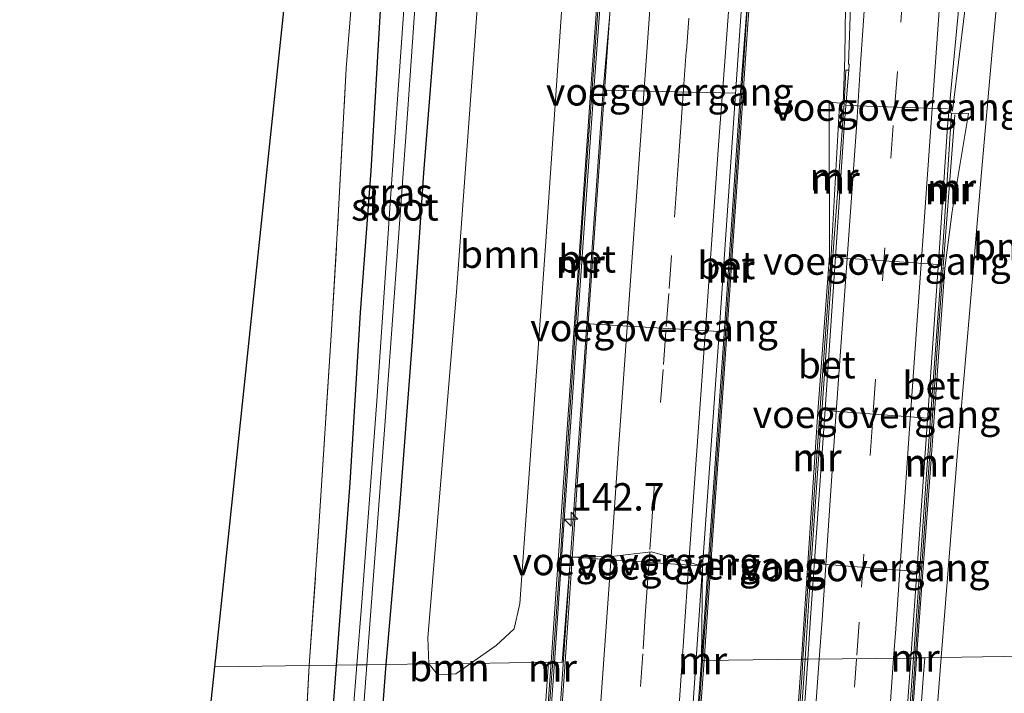
# Model space of a CAD drawing. Units: metres. Extents: x 226743 to 230003, y 524998 to 531250.
# Drawn here: x 227724 to 227813, y 527628 to 527690 of the extents above; entities that cross this region are included whole.
import ezdxf
from ezdxf.enums import TextEntityAlignment as Align

# ---------------------------------------------------------------- set-up
doc = ezdxf.new("R2010")
doc.units = ezdxf.units.M
doc.linetypes.add('IE-TERREINAFSCHEIDING', pattern=[10, 8, -2])
doc.linetypes.add('VW-3-9_STREEP', pattern=[12, 3, -9])
doc.layers.get('0').update_dxf_attribs({"lineweight": 25})
for name, color, linetype, lineweight in [('B-ME-AM-KILOMETR-S-B1', 7, 'Continuous', 18), ('B-ME-BV-GELEIDECONSTRUCTIE-GELEIDERAIL-L-B1', 213, 'BV-GELEIDERAIL', 18), ('B-ME-GR-BOOM-GV-B6', 93, 'Continuous', 18), ('B-ME-GW-INSTEEKWATERGANG-L-B1', 10, 'Continuous', 25), ('B-ME-IE-GRASLAND-GV-B6', 93, 'Continuous', 18), ('B-ME-IE-GRONDWERKLIJN-GROND_INGERICHT-GV-B6', 253, 'Continuous', 18), ('B-ME-IE-HULPGEOMETRIE-L-B1', 53, 'Continuous', 18), ('B-ME-IE-TERMINAL-L-B1', 8, 'Continuous', 18), ('B-ME-IE-TERREINAFSCHEIDING-RASTERHEKWERK-L-B1', 8, 'IE-TERREINAFSCHEIDING', 18), ('B-ME-KG-KADASTRAAL-OPNAMEDTMGRENS-L-B1', 10, 'Continuous', 25), ('B-ME-KW-VOEGOVERGANG-L-B1', 8, 'Continuous', 18), ('B-ME-MW-MUUR-GV-B6', 8, 'IE-TERREINAFSCHEIDING-KUNSTMATIG', 18), ('B-ME-MW-MUUR-L-B1', 8, 'IE-TERREINAFSCHEIDING-KUNSTMATIG', 18), ('B-ME-OG-WATER-GV-B6', 153, 'Continuous', 18), ('B-ME-VH-VERH_SOORT-BETON-OVERIG-GV-B6', 8, 'IE-TERREINAFSCHEIDING-NATUURLIJK-HOUTWAL', 18), ('B-ME-VH-VERH_SOORT-BITUMEN-GV-B6', 8, 'IE-TERREINAFSCHEIDING-NATUURLIJK-HOUTWAL', 18), ('B-ME-VW-MARKERING-39STREEP-015-L-B1', 255, 'VW-3-9_STREEP', 18), ('B-ME-VW-MARKERING-STREEP-015-L-B1', 7, 'Continuous', 18)]:
    doc.layers.add(name, color=color, linetype=linetype, lineweight=lineweight)
doc.styles.add('NLCS-ISO', font='NLCS-ISO.TTF')
doc.linetypes.add('BV-GELEIDERAIL', pattern='A,10,-3,[108,NLCS.SHX,S=1,R=0,X=0,Y=0],-3', length=16)
doc.linetypes.add('IE-TERREINAFSCHEIDING-KUNSTMATIG', pattern='A,4,[82,NLCS.SHX,S=0.75,R=90,X=0,Y=0],4,-2', length=10)
doc.linetypes.add('IE-TERREINAFSCHEIDING-NATUURLIJK-HOUTWAL', pattern='A,7,-1.5,[67,NLCS.SHX,S=0.75,R=45,X=0,Y=0],-1.5,7,-1.5,[70,NLCS.SHX,S=0.75,R=0,X=0,Y=0],-1.5', length=20)

# ---------------------------------------------------------------- blocks, each defined once
blk = doc.blocks.new('hecto')
for p, q in [((0, 0.625), (-0.625, 0)), ((0, -0.625), (0, 0.625)), ((-0.625, 0), (0.625, 0)), ((0.625, 0), (0, -0.625))]:
    blk.add_line(p, q)

msp = doc.modelspace()

# ---------------------------------------------------------------- linework, layer by layer
at = {"layer": 'B-ME-BV-GELEIDECONSTRUCTIE-GELEIDERAIL-L-B1'}
for points in [[(227834.3, 527949.075, 10.943), (227832.643, 527925.156, 10.96), (227831.248, 527905.204, 10.947), (227829.923, 527886.597, 10.892), (227829.784, 527881.246, 10.894), (227829.187, 527871.577, 10.891), (227829.0081, 527869.2558, 10.8818), (227828.392, 527861.26, 10.85), (227827.17, 527849.244, 10.822), (227825.757, 527835.958, 10.818), (227824.576, 527825.316, 10.857), (227823.145, 527812.109, 10.851), (227821.459, 527798.797, 10.844), (227821.249, 527797.222, 10.535), (227820.907, 527794.577, 10.585), (227820.246, 527789.283, 10.741), (227819.791, 527785.316, 10.886), (227818.66, 527774.725, 10.859), (227816.987, 527757.556, 10.778), (227815.611, 527742.936, 10.669), (227814.362, 527729.676, 10.607), (227812.953, 527716.408, 10.485), (227810.966, 527700.485, 10.475), (227808.699, 527681.932, 10.213)], [(227801.08, 527794.421, 11.129), (227801.036, 527786.662, 10.906), (227801.34, 527778.646, 10.845), (227801.417, 527770.636, 10.796), (227801.162, 527762.661, 10.816), (227800.453, 527750.678, 10.703), (227799.798, 527738.711, 10.657), (227799.467, 527726.711, 10.649), (227799.179, 527710.705, 10.541), (227798.909, 527695.381, 10.461), (227798.786, 527686.083, 10.367), (227798.664, 527682.627, 10.522)], [(227773.308, 527630.95, 9.438), (227775.202, 527658.796, 9.866), (227776.968, 527683.896, 10.268), (227778.189, 527701.613, 10.388), (227778.443, 527706.451, 10.172), (227778.392, 527709.757, 10.164), (227778.252, 527714.139, 10.201), (227777.98, 527719.701, 10.205), (227777.777, 527726.82, 10.275), (227777.7927, 527729.1577, 10.2278), (227778.3488, 527756.4143, 10.3177), (227778.5663, 527766.4757, 9.8867)], [(227773.308, 527630.95, 9.438), (227770.59, 527592.526, 8.65), (227768.527, 527563.364, 8.02), (227766.397, 527533.321, 7.426), (227764.166, 527501.324, 6.798), (227761.672, 527465.946, 6.556), (227758.392, 527419.667, 6.822), (227755.979, 527384.773, 7.418), (227753.741, 527352.847, 8.036), (227750.727, 527309.065, 8.914), (227748.907, 527280.38, 9.486), (227747.217, 527252.379, 9.932), (227745.832, 527225.605, 10.276)]]:
    msp.add_polyline3d(points, dxfattribs=at)
at = {"layer": 'B-ME-GR-BOOM-GV-B6'}
for points in [[(227815.108, 527631.488, 9.386), (227807.576, 527631.391, 9.84), (227807.9, 527635.561, 9.84), (227809.057, 527650.088, 9.836), (227810.164, 527662.718, 9.94), (227811.244, 527675.564, 9.832), (227812.176, 527686.259, 9.704), (227813.103, 527695.965, 9.704), (227813.811, 527702.525, 9.704), (227814.827, 527705.82, 9.77), (227816.296, 527707.746, 9.782), (227817.816, 527708.244, 9.948), (227819.69, 527707.482, 9.791), (227820.426, 527705.221, 9.691), (227817.5969, 527680.2348, 9.5831), (227816.958, 527656.882, 9.386), (227815.108, 527631.488, 9.386)], [(227764.706, 527630.839, 9.66), (227760.903, 527630.79, 9.497), (227760.794, 527633.169, 9.364), (227763.417, 527664.688, 9.434), (227766.211, 527703.007, 9.496), (227767.018, 527704.834, 9.505), (227769.657, 527706.395, 9.554), (227771.498, 527706.233, 9.559), (227772.951, 527703.645, 9.575), (227773.476, 527699.912, 9.575), (227773.138, 527692.443, 9.596), (227771.513, 527668.853, 9.592), (227769.18, 527636.312, 9.67), (227768.665, 527633.98, 9.67), (227767.023, 527632.46, 9.67), (227764.706, 527630.839, 9.66)], [(227815.108, 527631.488, 9.386), (227814.006, 527613.814, 9.409), (227812.07, 527586.709, 9.429), (227810.186, 527560.85, 9.439), (227808.32, 527533.032, 9.463), (227806.689, 527509.812, 9.579), (227806.335, 527504.996, 9.579), (227805.718, 527495.86, 9.504), (227805.413, 527490.154, 9.504), (227801.336, 527488.613, 10.013), (227798.572, 527490.017, 10.013), (227797.246, 527492.784, 10.017), (227797.597, 527499.026, 9.736), (227798.075, 527505.754, 9.579), (227799.594, 527520.512, 9.695), (227801.007, 527538.057, 9.869), (227802.246, 527555.592, 9.869), (227803.611, 527574.16, 9.84), (227804.804, 527591.346, 9.84), (227805.751, 527606.327, 9.84), (227806.753, 527620.809, 9.84), (227807.576, 527631.391, 9.84), (227815.108, 527631.488, 9.386)], [(227764.706, 527630.839, 9.66), (227763.369, 527629.904, 9.654), (227761.706, 527629.811, 9.546), (227760.903, 527630.79, 9.497), (227764.706, 527630.839, 9.66)]]:
    msp.add_polyline3d(points, dxfattribs=at)
at = {"layer": 'B-ME-GW-INSTEEKWATERGANG-L-B1'}
for points in [[(227752.479, 527630.682, 9.155), (227753.727, 527647.305, 9.26), (227754.659, 527662.808, 9.331), (227755.629, 527675.72, 9.38), (227756.525, 527690.868, 9.368)], [(227761.66, 527691.127, 9.327), (227760.415, 527675.551, 9.219), (227759.369, 527660.17, 9.074), (227758.213, 527645.078, 9.086), (227756.976, 527630.74, 8.976)], [(227742.239, 527482.592, 8.798), (227742.04, 527484.078, 9.033), (227742.459, 527489.748, 9.087), (227743.458, 527502.232, 9.083), (227744.032, 527510.712, 9.079), (227744.441, 527516.82, 9.215), (227745.152, 527528.453, 9.239), (227745.916, 527540.581, 9.148), (227747.241, 527556.507, 9.094), (227748.548, 527573.072, 9.094), (227749.635, 527589.347, 8.983), (227750.703, 527607.246, 9.103), (227752.3, 527628.293, 9.14), (227752.479, 527630.682, 9.155)], [(227756.976, 527630.74, 8.976), (227756.909, 527629.968, 8.97), (227755.667, 527613.34, 9.049), (227754.549, 527598.049, 9.128), (227753.398, 527582.419, 9.074), (227752.065, 527563.483, 9.074), (227751.119, 527548.219, 9.074), (227749.975, 527531.744, 9.053), (227748.989, 527519.141, 9.053), (227748.535, 527510.298, 9.046), (227747.837, 527503.415, 8.951), (227747.125, 527493.955, 9.009), (227746.661, 527487.253, 8.926), (227746.398, 527482.098, 8.827)]]:
    msp.add_polyline3d(points, dxfattribs=at)
at = {"layer": 'B-ME-IE-GRASLAND-GV-B6'}
for points in [[(227756.525, 527690.868, 9.368), (227755.629, 527675.72, 9.38), (227754.659, 527662.808, 9.331), (227753.727, 527647.305, 9.26), (227752.479, 527630.682, 9.155), (227750.002, 527630.65, 9.259), (227750.891, 527643.306, 9.302), (227752.001, 527660.735, 9.343), (227752.642, 527671.564, 9.455), (227753.357, 527685.063, 9.542), (227754.969, 527705.091, 9.658)], [(227799.799, 527704.554, 9.814), (227799.143, 527685.46, 9.626), (227799.202, 527685.442, 9.638), (227799.1574, 527684.9055, 9.6615), (227798.887, 527684.888, 9.679), (227798.745, 527681.864, 9.687), (227797.359, 527681.982, 9.607), (227797.4, 527667.974, 9.583), (227796.346, 527653.755, 9.583), (227794.853, 527631.238, 9.582), (227785.968, 527631.102, 9.807), (227786.629, 527640.351, 9.65), (227787.782, 527656.816, 9.65), (227789.166, 527677.411, 9.65), (227789.978, 527689.546, 9.65)], [(227766.211, 527703.007, 9.496), (227763.417, 527664.688, 9.434), (227760.794, 527633.169, 9.364), (227760.903, 527630.79, 9.497), (227756.976, 527630.74, 8.976), (227758.213, 527645.078, 9.086), (227759.369, 527660.17, 9.074), (227760.415, 527675.551, 9.219), (227761.66, 527691.127, 9.327)], [(227777.113, 527703.601, 9.693), (227775.647, 527683.274, 9.693), (227773.598, 527653.536, 9.57), (227772.056, 527630.944, 9.358), (227771.7992, 527630.9403, 9.8861), (227764.706, 527630.839, 9.66), (227767.023, 527632.46, 9.67), (227768.665, 527633.98, 9.67), (227769.18, 527636.312, 9.67), (227771.513, 527668.853, 9.592), (227773.138, 527692.443, 9.596)], [(227755.251, 527630.718, 8.1), (227755.44, 527633.211, 8.1), (227756.898, 527652.51, 7.934), (227758.962, 527680.925, 7.934), (227760.127, 527697.999, 7.934)], [(227813.103, 527695.965, 9.704), (227812.176, 527686.259, 9.704), (227811.244, 527675.564, 9.832), (227810.164, 527662.718, 9.94), (227809.057, 527650.088, 9.836), (227807.9, 527635.561, 9.84), (227807.576, 527631.391, 9.84), (227806.0718, 527631.3642, 9.8458), (227805.332, 527631.351, 9.653), (227806.628, 527649.026, 9.687), (227807.9, 527666.867, 9.715), (227808.584, 527672.018, 9.607), (227810.057, 527680.941, 9.574), (227808.508, 527680.97, 9.456), (227808.2821, 527681.0739, 9.4584), (227808.336, 527681.673, 9.466), (227809.286, 527691.673, 9.615)], [(227758.666, 527691.297, 7.959), (227757.454, 527674.097, 7.959), (227756.179, 527655.168, 7.959), (227754.794, 527636.41, 7.959), (227754.347, 527630.706, 7.959), (227752.479, 527630.682, 9.155), (227753.727, 527647.305, 9.26), (227754.659, 527662.808, 9.331), (227755.629, 527675.72, 9.38), (227756.525, 527690.868, 9.368)], [(227761.66, 527691.127, 9.327), (227760.415, 527675.551, 9.219), (227759.369, 527660.17, 9.074), (227758.213, 527645.078, 9.086), (227756.976, 527630.74, 8.976), (227755.251, 527630.718, 8.1)], [(227777.304, 527507.661, 9.558), (227778.577, 527525.605, 9.733), (227780.829, 527557.167, 9.733), (227783.076, 527590.136, 9.728), (227785.105, 527619.035, 9.791), (227785.968, 527631.102, 9.807), (227794.853, 527631.238, 9.582), (227794.767, 527629.991, 9.583), (227792.627, 527599.488, 9.583), (227790.375, 527567.551, 9.583), (227788.437, 527539.829, 9.583), (227786.166, 527506.843, 9.583)], [(227796.514, 527505.9, 9.538), (227797.242, 527516.963, 9.617), (227798.117, 527530.021, 9.662), (227799.475, 527548.506, 9.55), (227800.842, 527567.627, 9.459), (227802.297, 527588.262, 9.546), (227803.658, 527607.716, 9.617), (227805.291, 527630.777, 9.654), (227805.332, 527631.351, 9.653), (227806.0718, 527631.3642, 9.8458), (227807.576, 527631.391, 9.84), (227806.753, 527620.809, 9.84), (227805.751, 527606.327, 9.84), (227804.804, 527591.346, 9.84), (227803.611, 527574.16, 9.84), (227802.246, 527555.592, 9.869), (227801.007, 527538.057, 9.869), (227799.594, 527520.512, 9.695), (227798.075, 527505.754, 9.579)], [(227740.169, 527493.524, 9.078), (227741.491, 527510.945, 9.115), (227742.279, 527522.811, 9.19), (227743.26, 527536.068, 9.298), (227744.069, 527546.956, 9.327), (227744.637, 527556.232, 9.222), (227745.716, 527562.633, 9.162), (227747.989, 527592.201, 9.144), (227750.002, 527630.65, 9.259), (227752.479, 527630.682, 9.155)], [(227743.975, 527482.378, 7.943), (227742.239, 527482.592, 8.798), (227742.04, 527484.078, 9.033), (227742.459, 527489.748, 9.087), (227743.458, 527502.232, 9.083), (227744.032, 527510.712, 9.079), (227744.441, 527516.82, 9.215), (227745.152, 527528.453, 9.239), (227745.916, 527540.581, 9.148), (227747.241, 527556.507, 9.094), (227748.548, 527573.072, 9.094), (227749.635, 527589.347, 8.983), (227750.703, 527607.246, 9.103), (227752.3, 527628.293, 9.14), (227752.479, 527630.682, 9.155), (227754.347, 527630.706, 7.959), (227753.105, 527614.834, 7.959), (227751.768, 527594.072, 7.959), (227750.502, 527575.808, 7.959), (227749.192, 527556.412, 7.938), (227747.418, 527533.611, 7.943), (227745.574, 527505.305, 7.943), (227743.975, 527482.378, 7.943)], [(227752.479, 527630.682, 9.155), (227752.3, 527628.293, 9.14), (227750.703, 527607.246, 9.103), (227749.635, 527589.347, 8.983), (227748.548, 527573.072, 9.094), (227747.241, 527556.507, 9.094), (227745.916, 527540.581, 9.148), (227745.152, 527528.453, 9.239), (227744.441, 527516.82, 9.215), (227744.032, 527510.712, 9.079), (227743.458, 527502.232, 9.083)], [(227755.251, 527630.718, 8.1), (227756.976, 527630.74, 8.976), (227756.909, 527629.968, 8.97), (227755.667, 527613.34, 9.049), (227754.549, 527598.049, 9.128), (227753.398, 527582.419, 9.074), (227752.065, 527563.483, 9.074), (227751.119, 527548.219, 9.074), (227749.975, 527531.744, 9.053), (227748.989, 527519.141, 9.053), (227748.535, 527510.298, 9.046), (227747.837, 527503.415, 8.951), (227747.125, 527493.955, 9.009), (227746.661, 527487.253, 8.926), (227746.398, 527482.098, 8.827), (227744.787, 527482.076, 7.967), (227746.599, 527506.679, 7.967), (227748.726, 527536.171, 7.967), (227750.017, 527555.888, 8.1), (227751.446, 527576.019, 8.1), (227752.855, 527595.914, 8.1), (227754.115, 527615.713, 8.1), (227755.251, 527630.718, 8.1)], [(227747.837, 527503.415, 8.951), (227748.535, 527510.298, 9.046), (227748.989, 527519.141, 9.053), (227749.975, 527531.744, 9.053), (227751.119, 527548.219, 9.074), (227752.065, 527563.483, 9.074), (227753.398, 527582.419, 9.074), (227754.549, 527598.049, 9.128), (227755.667, 527613.34, 9.049), (227756.909, 527629.968, 8.97), (227756.976, 527630.74, 8.976), (227760.903, 527630.79, 9.497), (227761.706, 527629.811, 9.546), (227763.369, 527629.904, 9.654), (227764.706, 527630.839, 9.66), (227771.7992, 527630.9403, 9.8861), (227772.056, 527630.944, 9.358), (227770.964, 527615.903, 9.358), (227769.16, 527590.436, 9.358), (227767.181, 527562.082, 9.358), (227764.764, 527527.78, 9.358), (227763.441, 527508.928, 9.358), (227762.895, 527501.019, 9.358)]]:
    msp.add_polyline3d(points, dxfattribs=at)
at = {"layer": 'B-ME-IE-GRONDWERKLIJN-GROND_INGERICHT-GV-B6'}
for points in [[(227754.969, 527705.091, 9.658), (227753.357, 527685.063, 9.542), (227752.642, 527671.564, 9.455), (227752.001, 527660.735, 9.343), (227750.891, 527643.306, 9.302), (227750.002, 527630.65, 9.259), (227741.3902, 527630.5393, 9.2353)], [(227741.3902, 527630.5393, 9.2353), (227749.107, 527703.928, 9.7)], [(227750.002, 527630.65, 9.259), (227747.989, 527592.201, 9.144), (227745.716, 527562.633, 9.162), (227744.637, 527556.232, 9.222), (227744.069, 527546.956, 9.327), (227743.26, 527536.068, 9.298), (227742.279, 527522.811, 9.19), (227741.491, 527510.945, 9.115), (227740.169, 527493.524, 9.078), (227738.989, 527478.604, 9.128), (227738.265, 527467.912, 9.099), (227737.951, 527466.845, 9.103), (227723.623, 527461.57, 9.053), (227741.3902, 527630.5393, 9.2353), (227750.002, 527630.65, 9.259)]]:
    msp.add_polyline3d(points, dxfattribs=at)
at = {"layer": 'B-ME-IE-HULPGEOMETRIE-L-B1'}
msp.add_polyline3d([(227741.3902, 527630.5393, 9.2353), (227750.002, 527630.65, 9.259), (227752.479, 527630.682, 9.155), (227754.347, 527630.706, 7.959), (227755.251, 527630.718, 8.1), (227756.976, 527630.74, 8.976), (227760.903, 527630.79, 9.497), (227764.706, 527630.839, 9.66), (227771.7992, 527630.9403, 9.8861), (227772.056, 527630.944, 9.358), (227772.337, 527630.929, 8.628), (227773.047, 527630.946, 8.576), (227773.81, 527640.526, 8.806), (227777.543, 527640.573, 8.948), (227781.162, 527640.998, 9.036), (227784.619, 527640.053, 9.065), (227785.831, 527639.672, 9.059), (227785.732, 527631.097, 8.628), (227785.968, 527631.102, 9.807), (227794.853, 527631.238, 9.582), (227795.188, 527631.214, 8.817), (227795.4186, 527631.2166, 8.9279), (227804.8088, 527631.3232, 8.759), (227805.06, 527631.326, 8.619), (227805.332, 527631.351, 9.653), (227806.0718, 527631.3642, 9.8458), (227807.576, 527631.391, 9.84), (227815.108, 527631.488, 9.386)], dxfattribs=at)
at = {"layer": 'B-ME-IE-TERMINAL-L-B1'}
for p, q in [((227798.664, 527682.627, 10.522), (227798.633, 527681.879, 10.54)), ((227808.602, 527681.151, 10.25), (227808.699, 527681.932, 10.213))]:
    msp.add_line(p, q, dxfattribs=at)
at = {"layer": 'B-ME-IE-TERREINAFSCHEIDING-RASTERHEKWERK-L-B1'}
for points in [[(227750.002, 527630.65, 9.259), (227750.891, 527643.306, 9.302), (227752.001, 527660.735, 9.343), (227752.642, 527671.564, 9.455), (227753.357, 527685.063, 9.542), (227754.969, 527705.091, 9.658), (227756.37, 527718.875, 9.658), (227768.022, 527726.202, 10.037)], [(227806.0718, 527631.3642, 9.8458), (227805.9436, 527629.4631, 9.857), (227805.5776, 527624.4763, 9.7836), (227805.2517, 527619.4871, 9.7482), (227804.9145, 527614.4982, 9.7382), (227804.6213, 527610.3808, 9.7564), (227804.1893, 527604.4714, 9.726), (227803.3738, 527592.6665, 9.7784), (227802.8001, 527584.7796, 9.8085), (227802.3896, 527578.5262, 9.7226), (227801.9426, 527571.8005, 9.7775), (227801.3293, 527562.7858, 9.7477), (227800.7781, 527554.7934, 9.7953), (227800.1202, 527545.7621, 9.8673), (227799.2884, 527533.8017, 9.9026), (227798.9299, 527528.3968, 9.9257), (227798.3936, 527521.1013, 9.888), (227797.7766, 527511.971, 9.9829), (227797.3028, 527505.0781, 9.901)], [(227723.623, 527461.57, 9.053), (227737.951, 527466.845, 9.103), (227738.265, 527467.912, 9.099), (227738.989, 527478.604, 9.128), (227740.169, 527493.524, 9.078), (227741.491, 527510.945, 9.115), (227742.279, 527522.811, 9.19), (227743.26, 527536.068, 9.298), (227744.069, 527546.956, 9.327), (227744.637, 527556.232, 9.222), (227745.716, 527562.633, 9.162), (227747.989, 527592.201, 9.144), (227750.002, 527630.65, 9.259)], [(227763.2177, 527508.3386, 10.0181), (227763.637, 527514.2464, 9.9711), (227764.256, 527522.8059, 9.9587), (227764.7077, 527529.2895, 9.9441), (227765.1511, 527536.1199, 9.934), (227765.5402, 527541.3435, 9.9221), (227765.8853, 527546.3411, 9.9244), (227766.2362, 527551.126, 9.9041), (227766.5763, 527556.059, 9.9046), (227767.0796, 527563.4687, 9.8987), (227767.5711, 527570.3289, 9.8887), (227768.0834, 527577.4533, 9.882), (227768.5473, 527584.5102, 9.8787), (227768.9707, 527590.2462, 9.8881), (227769.3872, 527596.0999, 9.8818), (227769.7736, 527601.4461, 9.9053), (227770.2137, 527607.9364, 9.9014), (227770.5441, 527612.9255, 9.9121), (227770.8839, 527617.9139, 9.8859), (227771.234, 527622.902, 9.8714), (227771.5883, 527627.8893, 9.8974), (227771.7992, 527630.9403, 9.8861)]]:
    msp.add_polyline3d(points, dxfattribs=at)
at = {"layer": 'B-ME-KG-KADASTRAAL-OPNAMEDTMGRENS-L-B1'}
for points in [[(227741.3902, 527630.5393, 9.2353), (227749.107, 527703.928, 9.7), (227770.723, 527934.872, 9.862), (227776.511, 527939.073, 9.884), (227777.755, 527939.835, 9.544), (227777.23, 527941.093, 9.022), (227773.813, 527947.713, 9.092), (227773.575, 527949.396, 9.652), (227773.792, 527950.327, 9.876), (227775.037, 527958.305, 10.054), (227775.3701, 527968.941, 9.8929)], [(227724.4627, 527361.3524, 33.7483), (227726.587, 527415.141, 8.827), (227728, 527417.765, 8.071), (227730.243, 527426.326, 8.112), (227736.189, 527432.175, 11.438), (227742.971, 527433.295, 11.492), (227748.099, 527434.642, 11.591), (227750.246, 527435.093, 11.591), (227751.891, 527435.888, 11.57), (227753.16, 527455.768, 11.46), (227751.26, 527455.258, 11.46), (227742.223, 527455.344, 8.976), (227741.291, 527456.669, 8.951), (227736.729, 527454.694, 8.926), (227737.607, 527456.858, 7.86), (227736.5639, 527462.3074, 8.0154), (227736.29, 527463.738, 8.909), (227729.753, 527461.156, 8.955), (227723.623, 527461.57, 9.053), (227741.3902, 527630.5393, 9.2353)]]:
    msp.add_polyline3d(points, dxfattribs=at)
at = {"layer": 'B-ME-KW-VOEGOVERGANG-L-B1'}
for p, q in [((227776.8584, 527683.0714, 9.4224), (227788.8281, 527682.7916, 9.722)), ((227798.9685, 527681.681, 9.6457), (227808.1409, 527681.3917, 9.4618)), ((227797.9529, 527667.8272, 9.5059), (227807.3091, 527667.184, 9.3468)), ((227775.4837, 527661.7811, 9.137), (227787.3548, 527661.0973, 9.4086)), ((227797.0092, 527653.8896, 9.2987), (227806.3447, 527653.1952, 9.111)), ((227785.5987, 527639.745, 9.0551), (227774.0054, 527640.5129, 8.8057)), ((227785.8351, 527639.7294, 9.0602), (227785.5987, 527639.745, 9.0551)), ((227796.0273, 527639.9309, 9.0669), (227805.3641, 527639.2306, 8.9071))]:
    msp.add_line(p, q, dxfattribs=at)
at = {"layer": 'B-ME-MW-MUUR-GV-B6'}
for points in [[(227772.337, 527630.929, 8.628), (227772.056, 527630.944, 9.358), (227773.598, 527653.536, 9.57), (227775.647, 527683.274, 9.693), (227777.113, 527703.601, 9.693), (227777.452, 527703.609, 9.66), (227775.944, 527683.113, 9.472), (227774.436, 527661.807, 9.132), (227772.337, 527630.929, 8.628)], [(227785.968, 527631.102, 9.807), (227785.732, 527631.097, 8.628), (227787.798, 527660.909, 9.311), (227789.241, 527682.099, 9.712), (227790.769, 527702.458, 9.881), (227791.086, 527702.438, 9.65), (227789.978, 527689.546, 9.65), (227789.166, 527677.411, 9.65), (227787.782, 527656.816, 9.65), (227786.629, 527640.351, 9.65), (227785.968, 527631.102, 9.807)], [(227797.4, 527667.974, 9.583), (227797.359, 527681.982, 9.607), (227798.745, 527681.864, 9.687), (227797.701, 527667.95, 9.447), (227797.549, 527668.012, 9.588), (227797.4, 527667.974, 9.583)], [(227807.608, 527666.877, 9.367), (227808.508, 527680.97, 9.456), (227810.057, 527680.941, 9.574), (227808.584, 527672.018, 9.607), (227807.9, 527666.867, 9.715), (227807.608, 527666.877, 9.367)], [(227794.853, 527631.238, 9.582), (227796.346, 527653.755, 9.583), (227797.4, 527667.974, 9.583), (227797.549, 527668.012, 9.588), (227797.701, 527667.95, 9.447), (227795.721, 527639.963, 8.882), (227795.188, 527631.214, 8.817), (227794.853, 527631.238, 9.582)], [(227805.332, 527631.351, 9.653), (227805.06, 527631.326, 8.619), (227806.563, 527652.808, 9.004), (227807.608, 527666.877, 9.367), (227807.9, 527666.867, 9.715), (227806.628, 527649.026, 9.687), (227805.332, 527631.351, 9.653)], [(227785.968, 527631.102, 9.807), (227785.105, 527619.035, 9.791), (227783.076, 527590.136, 9.728), (227780.829, 527557.167, 9.733), (227778.577, 527525.605, 9.733), (227777.304, 527507.661, 9.558), (227776.382, 527495.904, 9.6), (227775.282, 527479.645, 9.562), (227774.42, 527467.926, 9.798), (227774.143, 527463.65, 9.773), (227774.029, 527461.984, 6.017), (227773.787, 527461.955, 5.87), (227776.12, 527495.834, 6.217), (227779.065, 527536.43, 6.923), (227781.92, 527577.39, 7.81), (227784.794, 527618.326, 8.6), (227785.732, 527631.097, 8.628), (227785.968, 527631.102, 9.807)], [(227783.4, 527465.445, 11.913), (227783.57, 527467.847, 11.612), (227784.03, 527474.748, 10.607), (227784.083, 527475.539, 10.492), (227784.366, 527480.195, 10.05), (227784.524, 527482.804, 9.802), (227785.432, 527495.555, 9.633), (227785.906, 527502.923, 9.591), (227786.166, 527506.843, 9.583), (227788.437, 527539.829, 9.583), (227790.375, 527567.551, 9.583), (227792.627, 527599.488, 9.583), (227794.767, 527629.991, 9.583), (227794.853, 527631.238, 9.582), (227795.188, 527631.214, 8.817), (227791.865, 527583.998, 7.894), (227788.913, 527542.099, 6.993), (227786.026, 527500.215, 6.406), (227783.69, 527465.417, 6.249), (227783.4, 527465.445, 11.913)], [(227805.332, 527631.351, 9.653), (227805.291, 527630.777, 9.654), (227803.658, 527607.716, 9.617), (227802.297, 527588.262, 9.546), (227800.842, 527567.627, 9.459), (227799.475, 527548.506, 9.55), (227798.117, 527530.021, 9.662), (227797.242, 527516.963, 9.617), (227796.514, 527505.9, 9.538), (227795.786, 527495.841, 9.55), (227795.19, 527487.04, 10.058), (227794.697, 527479.514, 10.542), (227794.168, 527473.049, 11.273), (227794.044, 527471.382, 11.657), (227793.948, 527469.206, 11.657), (227793.636, 527469.197, 6.304), (227796.703, 527513.371, 6.402), (227799.636, 527555.262, 7.205), (227801.8181, 527586.1769, 7.814), (227803.592, 527611.308, 8.309), (227805.06, 527631.326, 8.619), (227805.332, 527631.351, 9.653)], [(227759.89, 527456.936, 9.358), (227759.989, 527458.309, 9.358), (227760.092, 527459.754, 9.358), (227761.34, 527476.527, 9.358), (227761.418, 527477.579, 9.358), (227761.675, 527481.621, 9.358), (227762.295, 527491.372, 9.358), (227762.895, 527501.019, 9.358), (227763.441, 527508.928, 9.358), (227764.764, 527527.78, 9.358), (227767.181, 527562.082, 9.358), (227769.16, 527590.436, 9.358), (227770.964, 527615.903, 9.358), (227772.056, 527630.944, 9.358), (227772.337, 527630.929, 8.628), (227771.504, 527619.227, 8.42), (227768.618, 527578.347, 7.607), (227765.709, 527537.292, 6.693), (227762.919, 527496.648, 5.944), (227760.18, 527456.928, 5.755), (227759.89, 527456.936, 9.358)]]:
    msp.add_polyline3d(points, dxfattribs=at)
at = {"layer": 'B-ME-MW-MUUR-L-B1'}
for p, q in [((227798.298, 527681.728, 10.577), (227797.554, 527668.068, 10.393)), ((227807.764, 527667.013, 10.346), (227808.809, 527680.837, 10.365)), ((227785.8372, 527631.0992, 9.807), (227785.838, 527631.111, 9.807)), ((227805.2005, 527631.3389, 9.653), (227805.202, 527631.36, 9.653)), ((227772.1135, 527629.9366, 9.562), (227772.1861, 527630.9371, 9.574))]:
    msp.add_line(p, q, dxfattribs=at)
for points in [[(227772.1861, 527630.9371, 9.574), (227772.887, 527640.601, 9.691), (227773.766, 527654.184, 9.434), (227774.913, 527671.452, 9.467), (227776.173, 527688.684, 9.629), (227777.289, 527703.477, 9.629)], [(227785.838, 527631.111, 9.807), (227786.499, 527640.36, 9.82), (227787.652, 527656.825, 9.803), (227789.036, 527677.42, 9.799), (227789.848, 527689.556, 9.774), (227790.956, 527702.449, 9.762)], [(227797.549, 527668.012, 9.588), (227797.441, 527666.314, 9.588), (227796.592, 527654.597, 9.554), (227794.983, 527631.229, 9.582)], [(227805.202, 527631.36, 9.653), (227806.556, 527650.329, 9.629), (227807.336, 527661.307, 9.625), (227807.741, 527666.928, 9.625)], [(227773.899, 527461.993, 6.017), (227774.013, 527463.659, 9.773), (227774.29, 527467.935, 9.798), (227775.152, 527479.654, 9.562), (227776.252, 527495.913, 9.6), (227777.174, 527507.671, 9.558), (227778.447, 527525.614, 9.733), (227780.699, 527557.176, 9.733), (227782.946, 527590.145, 9.728), (227784.975, 527619.044, 9.791), (227785.8372, 527631.0992, 9.807)], [(227794.983, 527631.229, 9.582), (227794.897, 527629.982, 9.583), (227792.757, 527599.479, 9.583), (227790.505, 527567.542, 9.583), (227788.567, 527539.82, 9.583), (227786.296, 527506.834, 9.583), (227786.036, 527502.915, 9.591), (227785.562, 527495.546, 9.633), (227784.654, 527482.795, 9.802), (227784.496, 527480.187, 10.05), (227784.213, 527475.531, 10.492), (227784.16, 527474.739, 10.607), (227783.7, 527467.838, 11.612), (227783.53, 527465.436, 11.913)], [(227793.818, 527469.212, 11.657), (227793.914, 527471.39, 11.657), (227794.038, 527473.059, 11.273), (227794.567, 527479.524, 10.542), (227795.06, 527487.049, 10.058), (227795.656, 527495.85, 9.55), (227796.384, 527505.909, 9.538), (227797.112, 527516.972, 9.617), (227797.987, 527530.03, 9.662), (227799.345, 527548.515, 9.55), (227800.712, 527567.636, 9.459), (227802.167, 527588.271, 9.546), (227803.528, 527607.725, 9.617), (227805.161, 527630.786, 9.654), (227805.2005, 527631.3389, 9.653)], [(227760.02, 527456.927, 6.3), (227760.119, 527458.3, 9.513), (227760.222, 527459.745, 10.083), (227761.47, 527476.517, 9.853), (227761.548, 527477.57, 9.839), (227761.805, 527481.613, 9.776), (227762.425, 527491.364, 9.624), (227763.025, 527501.01, 9.306), (227763.571, 527508.919, 9.306), (227764.894, 527527.771, 9.248), (227767.311, 527562.073, 9.38), (227769.29, 527590.427, 9.418), (227771.094, 527615.894, 9.393), (227772.1135, 527629.9366, 9.562)]]:
    msp.add_polyline3d(points, dxfattribs=at)
at = {"layer": 'B-ME-OG-WATER-GV-B6'}
for points in [[(227760.127, 527697.999, 7.934), (227758.962, 527680.925, 7.934), (227756.898, 527652.51, 7.934), (227755.44, 527633.211, 8.1), (227755.251, 527630.718, 8.1)], [(227755.251, 527630.718, 8.1), (227754.347, 527630.706, 7.959), (227754.794, 527636.41, 7.959), (227756.179, 527655.168, 7.959), (227757.454, 527674.097, 7.959), (227758.666, 527691.297, 7.959)], [(227745.574, 527505.305, 7.943), (227747.418, 527533.611, 7.943), (227749.192, 527556.412, 7.938), (227750.502, 527575.808, 7.959), (227751.768, 527594.072, 7.959), (227753.105, 527614.834, 7.959), (227754.347, 527630.706, 7.959), (227755.251, 527630.718, 8.1), (227754.115, 527615.713, 8.1), (227752.855, 527595.914, 8.1), (227751.446, 527576.019, 8.1), (227750.017, 527555.888, 8.1), (227748.726, 527536.171, 7.967), (227746.599, 527506.679, 7.967)]]:
    msp.add_polyline3d(points, dxfattribs=at)
at = {"layer": 'B-ME-VH-VERH_SOORT-BETON-OVERIG-GV-B6'}
for points in [[(227773.81, 527640.526, 8.806), (227773.047, 527630.946, 8.576), (227772.337, 527630.929, 8.628), (227774.436, 527661.807, 9.132), (227775.944, 527683.113, 9.472), (227777.452, 527703.609, 9.66), (227778.334, 527703.512, 9.586), (227778.642, 527704.317, 9.672), (227778.5729, 527703.5341, 9.6628), (227776.77, 527683.123, 9.423), (227775.28, 527661.795, 9.137), (227773.81, 527640.526, 8.806)], [(227785.831, 527639.672, 9.059), (227787.348, 527660.968, 9.405), (227787.375, 527661.484, 9.416), (227788.793, 527682.28, 9.716), (227790.1925, 527702.6815, 9.92), (227790.213, 527702.98, 9.923), (227790.458, 527702.577, 9.81), (227790.769, 527702.458, 9.881), (227789.241, 527682.099, 9.712), (227787.798, 527660.909, 9.311), (227785.732, 527631.097, 8.628), (227785.831, 527639.672, 9.059)], [(227795.188, 527631.214, 8.817), (227795.721, 527639.963, 8.882), (227797.701, 527667.95, 9.447), (227798.745, 527681.864, 9.687), (227798.887, 527684.888, 9.679), (227799.1574, 527684.9055, 9.6615), (227798.7656, 527680.1963, 9.6143), (227798.0473, 527669.22, 9.5276), (227796.9554, 527653.0953, 9.293), (227795.6784, 527634.981, 8.9921), (227795.4186, 527631.2166, 8.9279), (227795.188, 527631.214, 8.817)], [(227808.2821, 527681.0739, 9.4584), (227808.508, 527680.97, 9.456), (227807.608, 527666.877, 9.367), (227806.563, 527652.808, 9.004), (227805.06, 527631.326, 8.619), (227804.8088, 527631.3232, 8.759), (227804.9918, 527633.933, 8.813), (227806.3052, 527652.6231, 9.0737), (227807.3823, 527668.246, 9.3115), (227808.1647, 527679.7672, 9.4253), (227808.2821, 527681.0739, 9.4584)], [(227756.214, 527401.266, 6.355), (227758.899, 527439.14, 5.953), (227760.18, 527456.928, 5.755), (227762.919, 527496.648, 5.944), (227765.709, 527537.292, 6.693), (227768.618, 527578.347, 7.607), (227771.504, 527619.227, 8.42), (227772.337, 527630.929, 8.628), (227773.047, 527630.946, 8.576), (227773.81, 527640.526, 8.806)], [(227773.81, 527640.526, 8.806), (227772.336, 527619.225, 8.434), (227770.929, 527599.02, 8.022), (227769.479, 527578.294, 7.592), (227768.016, 527557.87, 7.156), (227766.571, 527537.269, 6.746), (227766.327, 527537.289, 6.594), (227764.8284, 527516.9953, 6.2658), (227764.053, 527506.495, 6.096), (227763.3879, 527496.4677, 5.9996), (227762.4075, 527481.6874, 5.8576), (227761.61, 527469.664, 5.742), (227761.1425, 527463.1167, 5.7507), (227759.3783, 527438.4084, 5.7835), (227758.92, 527431.989, 5.792), (227758.1767, 527421.3653, 5.9702), (227756.7613, 527401.137, 6.3095)], [(227785.831, 527639.672, 9.059), (227785.732, 527631.097, 8.628), (227784.794, 527618.326, 8.6), (227781.92, 527577.39, 7.81), (227779.065, 527536.43, 6.923), (227776.12, 527495.834, 6.217), (227773.787, 527461.955, 5.87), (227772.556, 527444.263, 5.903), (227770.838, 527420.814, 6.171), (227767.995, 527380.089, 6.863)], [(227769.2877, 527400.3285, 6.5725), (227770.7041, 527420.6025, 6.2737), (227771.077, 527425.94, 6.195), (227771.901, 527437.7036, 6.1614), (227773.6648, 527462.885, 6.0894), (227774.213, 527470.712, 6.067), (227774.9539, 527481.0168, 6.152), (227776.0044, 527495.6292, 6.2727), (227776.565, 527503.426, 6.337), (227777.4388, 527516.2797, 6.5858), (227778.799, 527536.287, 6.973), (227778.636, 527536.299, 6.973), (227780.079, 527557.026, 7.435), (227781.504, 527577.466, 7.856), (227782.995, 527598.178, 8.29), (227784.372, 527618.408, 8.658), (227785.831, 527639.672, 9.059)], [(227786.026, 527500.215, 6.406), (227788.913, 527542.099, 6.993), (227791.865, 527583.998, 7.894), (227795.188, 527631.214, 8.817), (227795.4186, 527631.2166, 8.9279), (227794.4291, 527616.8758, 8.6833), (227793.177, 527599.254, 8.3456), (227792.0817, 527583.4264, 8.0048), (227791.009, 527568.0459, 7.6852), (227789.9714, 527553.484, 7.3749), (227788.9299, 527538.5523, 7.0841), (227787.9643, 527524.6895, 6.8488), (227786.828, 527508.426, 6.6288)], [(227796.1338, 527507.4566, 6.4431), (227797.2997, 527524.1825, 6.6416), (227798.2506, 527537.8904, 6.8947), (227799.3098, 527552.1639, 7.1884), (227800.3631, 527567.6245, 7.4721), (227801.3605, 527582.4601, 7.7816), (227802.5079, 527598.418, 8.109), (227803.7461, 527616.1685, 8.4455), (227804.8088, 527631.3232, 8.759), (227805.06, 527631.326, 8.619), (227803.592, 527611.308, 8.309), (227801.8181, 527586.1769, 7.814), (227799.636, 527555.262, 7.205), (227796.703, 527513.371, 6.402), (227793.636, 527469.197, 6.304)]]:
    msp.add_polyline3d(points, dxfattribs=at)
at = {"layer": 'B-ME-VH-VERH_SOORT-BITUMEN-GV-B6'}
for points in [[(227809.286, 527691.673, 9.615), (227808.336, 527681.673, 9.466), (227808.2821, 527681.0739, 9.4584), (227808.1647, 527679.7672, 9.4253), (227807.3823, 527668.246, 9.3115), (227806.3052, 527652.6231, 9.0737), (227804.9918, 527633.933, 8.813), (227804.8088, 527631.3232, 8.759), (227795.4186, 527631.2166, 8.9279), (227795.6784, 527634.981, 8.9921), (227796.9554, 527653.0953, 9.293), (227798.0473, 527669.22, 9.5276), (227798.7656, 527680.1963, 9.6143), (227799.1574, 527684.9055, 9.6615), (227799.202, 527685.442, 9.638), (227799.143, 527685.46, 9.626), (227799.799, 527704.554, 9.814)], [(227790.1925, 527702.6815, 9.92), (227788.793, 527682.28, 9.716), (227787.375, 527661.484, 9.416), (227787.348, 527660.968, 9.405), (227785.831, 527639.672, 9.059), (227784.619, 527640.053, 9.065), (227781.162, 527640.998, 9.036), (227777.543, 527640.573, 8.948), (227773.81, 527640.526, 8.806), (227775.28, 527661.795, 9.137), (227776.77, 527683.123, 9.423), (227778.5729, 527703.5341, 9.6628)], [(227773.81, 527640.526, 8.806), (227777.543, 527640.573, 8.948), (227781.162, 527640.998, 9.036), (227784.619, 527640.053, 9.065), (227785.831, 527639.672, 9.059), (227784.372, 527618.408, 8.658), (227782.995, 527598.178, 8.29), (227781.504, 527577.466, 7.856), (227780.079, 527557.026, 7.435), (227778.636, 527536.299, 6.973), (227778.799, 527536.287, 6.973), (227777.4388, 527516.2797, 6.5858), (227776.565, 527503.426, 6.337), (227776.0044, 527495.6292, 6.2727), (227774.9539, 527481.0168, 6.152), (227774.213, 527470.712, 6.067), (227773.6648, 527462.885, 6.0894), (227771.901, 527437.7036, 6.1614), (227771.077, 527425.94, 6.195), (227770.7041, 527420.6025, 6.2737), (227769.2877, 527400.3285, 6.5725)], [(227756.7613, 527401.137, 6.3095), (227758.1767, 527421.3653, 5.9702), (227758.92, 527431.989, 5.792), (227759.3783, 527438.4084, 5.7835), (227761.1425, 527463.1167, 5.7507), (227761.61, 527469.664, 5.742), (227762.4075, 527481.6874, 5.8576), (227763.3879, 527496.4677, 5.9996), (227764.053, 527506.495, 6.096), (227764.8284, 527516.9953, 6.2658), (227766.327, 527537.289, 6.594), (227766.571, 527537.269, 6.746), (227768.016, 527557.87, 7.156), (227769.479, 527578.294, 7.592), (227770.929, 527599.02, 8.022), (227772.336, 527619.225, 8.434), (227773.81, 527640.526, 8.806)], [(227779.9404, 527410.3104, 7.2646), (227780.9541, 527424.3172, 7.0665), (227781.0847, 527427.4545, 6.9084), (227781.9077, 527438.2641, 6.7521), (227782.6232, 527448.7463, 6.6471), (227783.7284, 527464.2988, 6.545), (227784.6045, 527476.753, 6.4916), (227785.6634, 527492.5237, 6.51), (227786.828, 527508.426, 6.6288), (227787.9643, 527524.6895, 6.8488), (227788.9299, 527538.5523, 7.0841), (227789.9714, 527553.484, 7.3749), (227791.009, 527568.0459, 7.6852), (227792.0817, 527583.4264, 8.0048), (227793.177, 527599.254, 8.3456), (227794.4291, 527616.8758, 8.6833), (227795.4186, 527631.2166, 8.9279), (227804.8088, 527631.3232, 8.759)], [(227804.8088, 527631.3232, 8.759), (227803.7461, 527616.1685, 8.4455), (227802.5079, 527598.418, 8.109), (227801.3605, 527582.4601, 7.7816), (227800.3631, 527567.6245, 7.4721), (227799.3098, 527552.1639, 7.1884), (227798.2506, 527537.8904, 6.8947), (227797.2997, 527524.1825, 6.6416), (227796.1338, 527507.4566, 6.4431), (227795.041, 527491.7998, 6.3136), (227793.9113, 527476.0664, 6.266), (227793.0726, 527463.8409, 6.318), (227791.9906, 527448.3052, 6.4009), (227791.2408, 527437.5578, 6.5549), (227790.605, 527427.0379, 6.701), (227790.2573, 527423.6756, 6.7262), (227789.2803, 527409.25, 6.9644)]]:
    msp.add_polyline3d(points, dxfattribs=at)
at = {"layer": 'B-ME-VW-MARKERING-39STREEP-015-L-B1'}
for points in [[(227821.7287, 527965.8859, 10.5863), (227820.683, 527949.955, 10.569), (227820.109, 527941.498, 10.607), (227818.891, 527922.374, 10.584), (227817.843, 527905.574, 10.562), (227817.02, 527892.262, 10.546), (227816.022, 527876.163, 10.528), (227815, 527858.518, 10.495), (227813.931, 527840.68, 10.471), (227812.842, 527822.346, 10.433), (227811.693, 527803.387, 10.41), (227810.574, 527785.088, 10.361), (227809.33, 527766.729, 10.306), (227807.363, 527739.186, 10.165), (227805.99, 527720.114, 10.045), (227804.896, 527704.248, 9.848), (227803.598, 527684.777, 9.643), (227803.2041, 527679.8699, 9.5685), (227802.4528, 527668.7085, 9.4464), (227801.3165, 527652.7686, 9.2017), (227800.1004, 527634.5995, 8.9125), (227799.8573, 527631.267, 8.8521)], [(227784.5753, 527689.6282, 9.6976), (227784.3552, 527686.6053, 9.6453), (227784.1351, 527683.5824, 9.6189), (227783.9193, 527680.5543, 9.5657), (227783.7035, 527677.5261, 9.5409), (227783.4877, 527674.4979, 9.4843), (227783.0117, 527668.0072, 9.4064), (227782.7516, 527664.5448, 9.3167), (227782.4915, 527661.0823, 9.2991), (227782.2313, 527657.6198, 9.2288), (227781.451, 527647.2323, 9.0729), (227781.2415, 527644.2148, 9.0016), (227781.0171, 527640.981, 8.966)], [(227781.0171, 527640.981, 8.966), (227780.8227, 527638.1796, 8.9352), (227780.6133, 527635.162, 8.8771), (227780.3811, 527631.719, 8.7802), (227779.4524, 527617.9469, 8.5419), (227779.2203, 527614.5039, 8.4528), (227778.9881, 527611.0608, 8.4123), (227778.7284, 527607.3492, 8.33), (227778.4686, 527603.6376, 8.2838), (227778.2089, 527599.926, 8.2094), (227777.9492, 527596.2144, 8.1108), (227777.1699, 527585.0796, 7.9038), (227776.9102, 527581.368, 7.8025), (227776.6505, 527577.6564, 7.7798), (227776.3907, 527573.9448, 7.663), (227775.8713, 527566.5216, 7.5382), (227775.357, 527559.1031, 7.3637), (227775.1026, 527555.3962, 7.31), (227774.3391, 527544.2757, 7.0575), (227773.8302, 527536.862, 6.9382), (227773.5757, 527533.1551, 6.8281), (227771.2499, 527500.1504, 6.2494)], [(227784.4189, 527409.7733, 7.1729), (227785.4472, 527424.0662, 6.864), (227785.6292, 527427.3011, 6.8149), (227786.4387, 527437.8957, 6.6652), (227787.1794, 527448.3835, 6.5323), (227788.2801, 527464.3348, 6.4315), (227789.0568, 527476.3465, 6.391), (227790.1808, 527492.1689, 6.4244), (227791.2181, 527507.9991, 6.5445), (227792.4641, 527524.6994, 6.7702), (227793.3785, 527538.0822, 7.005), (227794.3966, 527552.7153, 7.3001), (227795.4422, 527567.6963, 7.5921), (227796.4895, 527582.8931, 7.9115), (227797.6372, 527598.9036, 8.2422), (227798.7941, 527616.6936, 8.5884), (227799.8573, 527631.267, 8.8521)]]:
    msp.add_polyline3d(points, dxfattribs=at)
at = {"layer": 'B-ME-VW-MARKERING-STREEP-015-L-B1'}
for points in [[(227796.678, 527969.262, 10.318), (227796.216, 527960.327, 10.309), (227794.823, 527940.293, 10.316), (227793.803, 527925.469, 10.321), (227792.971, 527913.043, 10.325), (227791.968, 527898.781, 10.325), (227791.133, 527886.526, 10.31), (227789.956, 527869.609, 10.283), (227788.822, 527853.176, 10.254), (227787.641, 527836.209, 10.235), (227786.356, 527817.836, 10.244), (227785.137, 527800.292, 10.213), (227783.569, 527777.111, 10.151), (227783.406, 527773.894, 10.149), (227783.212, 527765.156, 10.118), (227782.8167, 527743.9151, 10.0504), (227782.5121, 527727.6726, 9.9122), (227782.403, 527720.828, 9.878), (227782.138, 527706.69, 9.803), (227782.0551, 527704.4939, 9.7557), (227781.2991, 527694.0297, 9.6312), (227781.0394, 527690.4334, 9.604), (227778.155, 527649.9596, 9.0373), (227777.4942, 527640.5724, 8.8642)], [(227818.0647, 527965.9093, 10.6683), (227817.426, 527956.171, 10.66), (227816.437, 527941.745, 10.676), (227815.224, 527922.764, 10.671), (227814.185, 527906.018, 10.656), (227813.291, 527891.502, 10.584), (227812.379, 527876.532, 10.539), (227811.328, 527858.72, 10.492), (227810.292, 527841.268, 10.469), (227809.141, 527822.426, 10.433), (227808.039, 527804.033, 10.396), (227806.853, 527784.859, 10.332), (227805.734, 527767.122, 10.297), (227803.909, 527739.367, 10.161), (227802.596, 527720.415, 10.047), (227801.54, 527704.314, 9.856), (227800.229, 527685.47, 9.667), (227799.891, 527680.1269, 9.6105), (227799.1114, 527669.0153, 9.514), (227797.9494, 527652.9272, 9.2705), (227796.7312, 527634.8041, 8.9768), (227796.4726, 527631.2286, 8.9134)], [(227806.253, 527947.234, 10.497), (227805.491, 527936.926, 10.523), (227804.66, 527925.036, 10.516), (227803.795, 527912.207, 10.528), (227803.003, 527900.776, 10.531), (227802.27, 527890.095, 10.528), (227802.055, 527887.041, 10.523), (227800.774, 527868.381, 10.498), (227799.672, 527852.713, 10.508), (227798.432, 527834.864, 10.452), (227797.286, 527818.65, 10.447), (227795.914, 527799.034, 10.431), (227793.478, 527764.418, 10.379), (227791.9654, 527743.3519, 10.2475), (227790.8272, 527727.1675, 10.114), (227790.415, 527720.76, 10.051), (227789.2032, 527704.041, 9.9097), (227789.1564, 527703.361, 9.8835), (227787.8319, 527685.3047, 9.7085), (227787.567, 527681.6935, 9.6408), (227787.302, 527678.0822, 9.6075), (227785.9699, 527659.5806, 9.3367), (227784.5986, 527640.0586, 9.0085)], [(227803.2453, 527631.3054, 8.7907), (227803.433, 527633.9915, 8.8402), (227804.7228, 527652.6583, 9.1375), (227805.8173, 527668.1147, 9.3744), (227806.6411, 527679.7119, 9.4942), (227807.417, 527690.746, 9.645), (227809.161, 527714.436, 9.903), (227810.397, 527731.508, 10.064), (227812.064, 527755.314, 10.199), (227813.097, 527769.578, 10.297)], [(227760.2353, 527395.5327, 6.5632), (227761.8448, 527418.4549, 6.1545), (227762.1024, 527422.1351, 6.1171), (227762.3599, 527425.8154, 6.0612), (227764.1614, 527451.5761, 5.8509), (227764.6756, 527458.936, 5.8888), (227764.9326, 527462.616, 5.8477), (227765.1897, 527466.2959, 5.8823), (227765.9609, 527477.3358, 5.9282), (227767.9407, 527504.1425, 6.2069), (227768.2235, 527507.9721, 6.2979), (227768.5064, 527511.8016, 6.3355), (227769.8955, 527531.2231, 6.74), (227772.0582, 527562.9548, 7.3558), (227772.5938, 527570.7135, 7.5337), (227772.859, 527574.5058, 7.5926), (227773.9201, 527589.675, 7.8813), (227774.9811, 527604.8443, 8.2171), (227775.2464, 527608.6366, 8.2753), (227777.4942, 527640.5724, 8.8642)], [(227766.4223, 527381.1993, 6.9898), (227768.9467, 527417.2899, 6.3218), (227769.9913, 527432.1539, 6.135), (227770.7739, 527443.0466, 6.0808), (227771.0522, 527446.9548, 6.4416), (227771.3305, 527450.863, 6.6227), (227771.8871, 527458.6794, 6.2465), (227772.1654, 527462.5876, 6.1319), (227772.4437, 527466.4958, 6.043), (227772.7157, 527470.3148, 6.0778), (227773.5318, 527481.7719, 6.1471), (227773.8038, 527485.5909, 6.1478), (227774.3479, 527493.2289, 6.2541), (227774.8919, 527500.8669, 6.3351), (227777.8271, 527543.007, 7.1196), (227780.7823, 527584.671, 7.976), (227783.8108, 527628.8421, 8.82), (227784.5986, 527640.0586, 9.0085)], [(227781.1466, 527410.2664, 7.1568), (227782.1146, 527424.2594, 6.9398), (227782.2946, 527427.5062, 6.881), (227783.067, 527438.2227, 6.7282), (227783.7814, 527448.5428, 6.6116), (227784.8572, 527464.3258, 6.5034), (227785.7119, 527476.6935, 6.4571), (227786.8146, 527492.3826, 6.487), (227787.9128, 527508.2905, 6.6079), (227789.0229, 527524.7308, 6.8314), (227790.0447, 527538.4575, 7.0662), (227791.0579, 527553.5562, 7.3631), (227792.0755, 527568.0525, 7.6634), (227793.1266, 527583.271, 7.9815), (227794.2357, 527599.0248, 8.3082), (227795.4308, 527616.8239, 8.658), (227796.4726, 527631.2286, 8.9134)], [(227787.7951, 527409.1641, 7.0989), (227788.7812, 527423.7933, 6.8279), (227789.0149, 527427.0682, 6.7542), (227789.7898, 527437.6458, 6.5963), (227790.5379, 527448.2646, 6.4675), (227791.5999, 527464.0952, 6.369), (227792.4086, 527475.986, 6.3281), (227793.5125, 527491.8573, 6.3652), (227794.6166, 527507.4745, 6.4779), (227795.8131, 527524.3805, 6.7044), (227796.7124, 527537.6789, 6.9396), (227797.7594, 527552.4388, 7.2341), (227798.8265, 527567.5356, 7.5202), (227799.8449, 527582.58, 7.8365), (227800.9626, 527598.3856, 8.1577), (227802.2072, 527616.4521, 8.5172), (227803.2453, 527631.3054, 8.7907)]]:
    msp.add_polyline3d(points, dxfattribs=at)

# ---------------------------------------------------------------- block references
at = {"layer": 'B-ME-AM-KILOMETR-S-B1', "rotation": 90}
msp.add_blockref('hecto', (227773.8516, 527643.9864, 9.6549), dxfattribs=at)

# ---------------------------------------------------------------- texts
at = {"layer": 'B-ME-AM-KILOMETR-S-B1', "ltscale": 0.2, "style": 'NLCS-ISO'}
msp.add_text('142.7', height=2.5, dxfattribs=at).set_placement((227773.8516, 527643.9864, 9.6549), align=Align.BOTTOM_LEFT)
at = {"layer": 'B-ME-GR-BOOM-GV-B6', "ltscale": 0.2, "style": 'NLCS-ISO'}
for p in [(227814.1328, 527668.8137), (227767.4035, 527668.1304), (227762.7648, 527630.4598)]:
    msp.add_text('bmn', height=2.5, dxfattribs=at).set_placement(p, align=Align.MIDDLE_CENTER)
at = {"layer": 'B-ME-IE-GRASLAND-GV-B6', "ltscale": 0.2, "style": 'NLCS-ISO'}
msp.add_text('gras', height=2.5, dxfattribs=at).set_placement((227757.868, 527673.7748), align=Align.MIDDLE_CENTER)
at = {"layer": 'B-ME-KW-VOEGOVERGANG-L-B1', "ltscale": 0.2, "style": 'NLCS-ISO'}
for p in [(227782.8432, 527682.9315), (227803.5547, 527681.5364), (227802.631, 527667.5056), (227781.4192, 527661.4392), (227801.6769, 527653.5424), (227779.802, 527640.1289), (227785.7169, 527639.7372), (227800.6957, 527639.5807)]:
    msp.add_text('voegovergang', height=2.5, dxfattribs=at).set_placement(p, align=Align.MIDDLE_CENTER)
at = {"layer": 'B-ME-MW-MUUR-GV-B6', "ltscale": 0.2, "style": 'NLCS-ISO'}
for p in [(227797.8096, 527675.1953), (227808.5276, 527674.2104), (227774.7038, 527667.2877), (227788.336, 527666.7982), (227796.2522, 527649.5919), (227806.4707, 527649.1103)]:
    msp.add_text('mr', height=2.5, dxfattribs=at).set_placement(p, align=Align.MIDDLE_CENTER)
at = {"layer": 'B-ME-MW-MUUR-L-B1', "ltscale": 0.2, "style": 'NLCS-ISO'}
for p in [(227797.926, 527674.898), (227808.2865, 527673.925), (227774.6835, 527667.2109), (227788.3283, 527666.7855), (227796.2579, 527649.6211), (227806.4706, 527649.1441), (227805.2012, 527631.3494), (227772.1498, 527630.4369), (227785.8376, 527631.1051)]:
    msp.add_text('mr', height=2.5, dxfattribs=at).set_placement(p, align=Align.MIDDLE_CENTER)
at = {"layer": 'B-ME-OG-WATER-GV-B6', "ltscale": 0.2, "style": 'NLCS-ISO'}
msp.add_text('sloot', height=2.5, dxfattribs=at).set_placement((227757.8067, 527672.4469), align=Align.MIDDLE_CENTER)
at = {"layer": 'B-ME-VH-VERH_SOORT-BETON-OVERIG-GV-B6', "ltscale": 0.2, "style": 'NLCS-ISO'}
for p in [(227775.3199, 527667.7088), (227788.0035, 527667.113), (227797.1482, 527658.0674), (227806.677, 527656.1719)]:
    msp.add_text('bet', height=2.5, dxfattribs=at).set_placement(p, align=Align.MIDDLE_CENTER)

doc.saveas('drawing.dxf')
